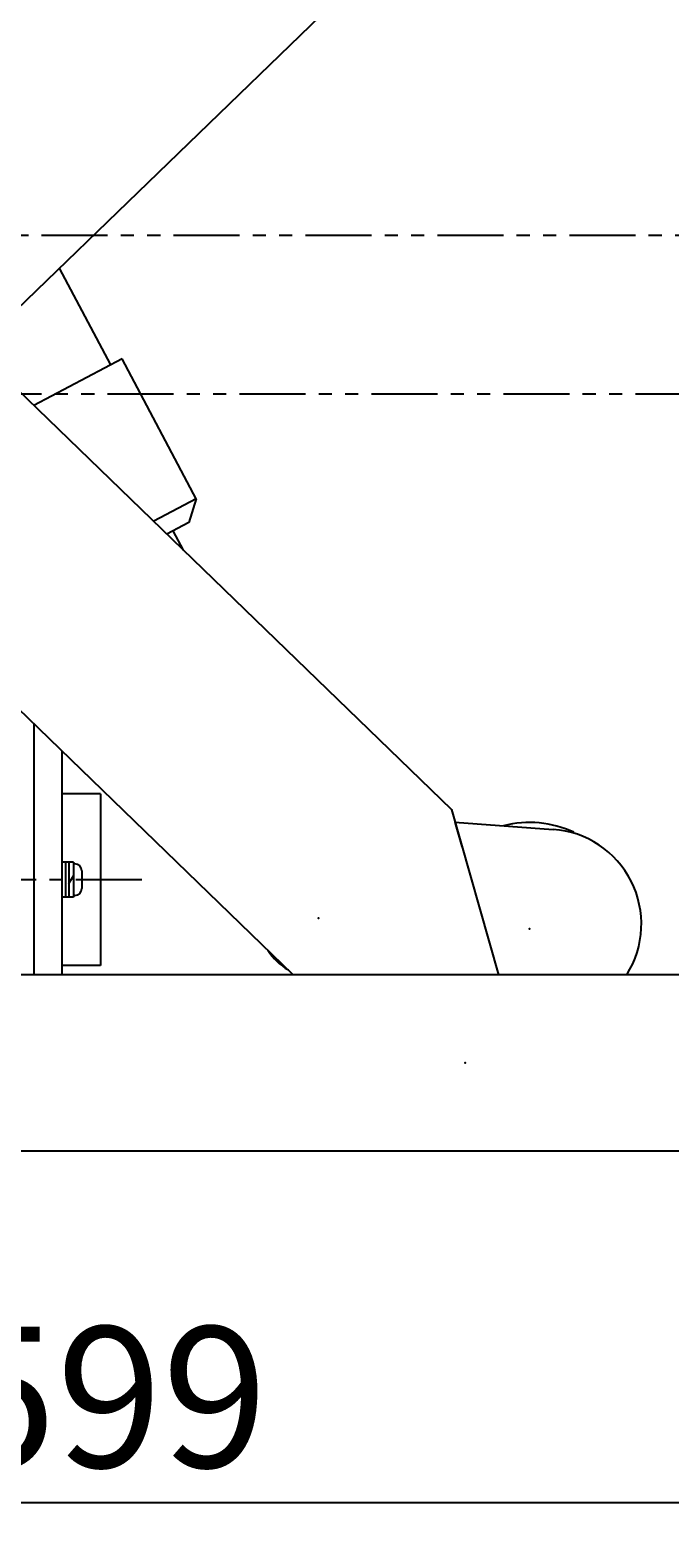
# Model space of a CAD drawing. Extents: x 18 to 3441, y 52 to 2400.
# Drawn here: x 1731 to 1913, y 319 to 748 of the extents above; entities that cross this region are included whole.
import ezdxf
from ezdxf.enums import TextEntityAlignment as Align

# ---------------------------------------------------------------- set-up
doc = ezdxf.new("R2010")
doc.units = 0
doc.header["$LTSCALE"] = 15
doc.linetypes.add('CENTER', pattern=[2, 1.25, -0.25, 0.25, -0.25])
doc.linetypes.add('PHANTOM', pattern=[2.5, 1.25, -0.25, 0.25, -0.25, 0.25, -0.25])
doc.layers.add('CSLAYER1', color=7, linetype='CONTINUOUS')
doc.layers.add('CSLAYER2', color=7, linetype='CONTINUOUS')
doc.styles.add('EASYDRAW_FONT', font='monotxt', dxfattribs={"height": 1, "bigfont": 'bigfont'})
doc.dimstyles.get("Standard").update_dxf_attribs({"dimtxt": 2.5, "dimasz": 2.5, "dimexe": 1.25, "dimexo": 0.625, "dimtad": 1, "dimcen": 2.5, "dimazin": 3, "dimtfac": 1, "dimtmove": 0, "dimatfit": 3})

# ---------------------------------------------------------------- blocks, each defined once
blk = doc.blocks.new('*D0005')
at = {"layer": 'CSLAYER1', "color": 5, "linetype": 'CONTINUOUS'}
for p, q in [((1454.427564, 419.148001), (1454.427564, 319.148001)), ((2053.427564, 419.148001), (2053.427564, 319.148001)), ((1454.427564, 329.148001), (1483.405338, 336.912572)), ((2053.427564, 329.148001), (2024.449789, 336.912572)), ((1454.427564, 329.148001), (2053.427564, 329.148001)), ((1454.427564, 329.148001), (1483.405338, 321.38343)), ((2053.427564, 329.148001), (2024.449789, 321.38343))]:
    blk.add_line(p, q, dxfattribs=at)
at = {"layer": 'CSLAYER1', "color": 3, "style": 'EASYDRAW_FONT', "width": 0.84375}
blk.add_text('599', height=40, dxfattribs=at).set_placement((1708.92749, 339.14801), (1798.92749, 339.14801), align=Align.FIT)

msp = doc.modelspace()

# ---------------------------------------------------------------- linework, layer by layer
at = {"layer": 'CSLAYER1', "color": 7, "linetype": 'CONTINUOUS'}
for p, q in [((1494.553055, 871.112987), (1851.116863, 526.126351)), ((1487.352591, 787.635792), (1806.192715, 479.148001)), ((1851.116863, 526.126351), (1864.539274, 479.148001)), ((1852.152302, 522.50232), (1880.094627, 520.446471)), ((1743.7331, 511.148001), (1740.4331, 511.148001)), ((1741.4331, 511.148001), (1741.4331, 501.148001)), ((1742.4331, 511.148001), (1742.4331, 501.148001)), ((1743.7331, 511.148001), (1743.7331, 501.148001)), ((1742.4331, 505.022168), (1743.7331, 507.273834)), ((1746.1331, 508.648001), (1746.1331, 503.648001)), ((1743.7331, 501.148001), (1740.4331, 501.148001))]:
    msp.add_line(p, q, dxfattribs=at)
at = {"layer": 'CSLAYER1', "color": 4, "linetype": 'CONTINUOUS'}
msp.add_line((1715.974234, 656.881072), (1851.116863, 787.635792), dxfattribs=at)
at = {"layer": 'CSLAYER1', "color": 5, "linetype": 'PHANTOM'}
for p, q in [((2053.427564, 689.148001), (1453.427564, 689.148001)), ((1453.427564, 644.148001), (2053.427564, 644.148001))]:
    msp.add_line(p, q, dxfattribs=at)
at = {"layer": 'CSLAYER1', "color": 3, "linetype": 'CONTINUOUS'}
for p, q in [((1778.608435, 614.347905), (1776.526938, 607.590141)), ((1740.4331, 542.772485), (1740.4331, 479.148001)), ((1751.4331, 530.498001), (1740.4331, 530.498001)), ((1751.4331, 530.498001), (1751.4331, 481.798001)), ((1751.4331, 481.798001), (1740.4331, 481.798001)), ((2053.427564, 479.148001), (1454.427564, 479.148001)), ((276.552046, 429.148001), (2450.29654, 429.148001))]:
    msp.add_line(p, q, dxfattribs=at)
at = {"layer": 'CSLAYER1', "color": 5, "linetype": 'CONTINUOUS'}
for p, q in [((1732.4331, 550.512736), (1732.4331, 479.148001)), ((1852.152302, 522.50232), (1854.13802, 515.552323)), ((1744.1331, 510.648001), (1743.7331, 510.648001)), ((1744.1331, 501.648001), (1743.7331, 501.648001))]:
    msp.add_line(p, q, dxfattribs=at)
at = {"layer": 'CSLAYER1', "color": 5, "linetype": 'CENTER'}
msp.add_line((1763.188076, 506.148001), (1450.4331, 506.148001), dxfattribs=at)
at = {"layer": 'CSLAYER1', "color": 7, "linetype": 'CONTINUOUS'}
for centre, radius, start, end in [((1873.297206, 492.143178), 30.25, 65.247758, 104.057973), ((1878.113463, 493.519254), 27, -32.158866, 85.792059), ((1744.1331, 508.648001), 2, 0, 90), ((1744.1331, 503.648001), 2, 270, 360)]:
    msp.add_arc(centre, radius, start, end, dxfattribs=at)
at = {"layer": 'CSLAYER1', "color": 6, "linetype": 'CONTINUOUS'}
msp.add_arc((1813.373694, 495.171831), 17, 212.144487, 239.746361, dxfattribs=at)
at = {"layer": 'CSLAYER1', "color": 4}
for p in [(1813.373694, 495.171831), (1873.297206, 492.143178)]:
    msp.add_point(p, dxfattribs=at)
at = {"layer": 'CSLAYER1', "color": 5}
msp.add_point((1855.041891, 454.148001), dxfattribs=at)
at = {"layer": 'CSLAYER2', "color": 3, "linetype": 'CONTINUOUS'}
for p, q in [((1754.338902, 652.417739), (1739.788273, 679.921899)), ((1757.565232, 654.124577), (1732.518478, 640.873998)), ((1778.687165, 614.199088), (1757.565232, 654.124577)), ((1778.608435, 614.347905), (1766.535868, 607.961109)), ((1776.526938, 607.590141), (1770.315578, 604.304122)), ((1775.013367, 599.758864), (1772.107308, 605.252008))]:
    msp.add_line(p, q, dxfattribs=at)

# ---------------------------------------------------------------- dimensions: what is measured, and where the dimension line sits
at = {"layer": 'CSLAYER1', "color": 3}
dim = msp.add_aligned_dim(p1=(1454.427564, 429.148001), p2=(2053.427564, 429.148001), distance=-100, dimstyle='Standard', dxfattribs=at)
dim.commit()
dim.dimension.update_dxf_attribs({"geometry": '*D0005', "text_midpoint": (1753.92749, 339.14801)})

doc.saveas('drawing.dxf')
